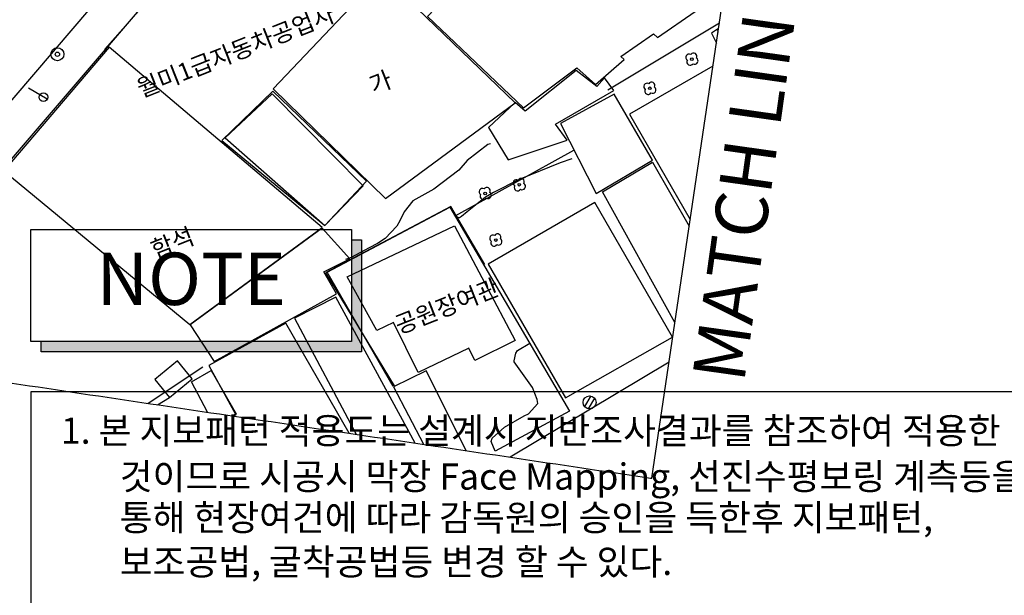
# Model space of a CAD drawing. Extents: x -11 to 947, y -6 to 617.
# Drawn here: x 383 to 496, y 374 to 440 of the extents above; entities that cross this region are included whole.
import ezdxf
from ezdxf.enums import TextEntityAlignment as Align

# ---------------------------------------------------------------- set-up
doc = ezdxf.new("R2010")
doc.units = 0
doc.header["$LTSCALE"] = 10
doc.linetypes.add('AAC003', pattern=[9, 5, -1, 2, -1])
for name, color, linetype in [('A-ANNO-MATC', 6, 'CONTINUOUS'), ('A-ANNO-TTLB', 7, 'CONTINUOUS'), ('A-P-LINE01', 9, 'CONTINUOUS'), ('a-text02', 6, 'CONTINUOUS'), ('A-TEXT03', 7, 'CONTINUOUS'), ('AAC001', 9, 'CONTINUOUS'), ('AAC003', 9, 'AAC003'), ('AD0022', 9, 'CONTINUOUS'), ('AE170', 80, 'CONTINUOUS'), ('AEC004', 9, 'CONTINUOUS'), ('AZ0204', 172, 'CONTINUOUS'), ('AZ0801', 9, 'CONTINUOUS'), ('DD001', 9, 'CONTINUOUS'), ('DD0011', 3, 'CONTINUOUS'), ('ZC001', 9, 'CONTINUOUS')]:
    doc.layers.add(name, color=color, linetype=linetype)
doc.styles.add('GHS', font='GulimChe.ttf')
doc.styles.add('TITLE', font='GulimChe.ttf')
doc.styles.add('굴림체', font='GulimChe.ttf')
doc.styles.add('표준1', font='GulimChe.ttf', dxfattribs={"width": 0.95})

# ---------------------------------------------------------------- blocks, each defined once
blk = doc.blocks.new('AZ0204')
at = {"layer": 'AZ0204'}
for points in [[(-0.71, 0.24), (0.71, 0.24)], [(-0.7, -0.28), (0.7, -0.28)]]:
    blk.add_lwpolyline(points, dxfattribs=at)
blk.add_circle((0, 0), 0.75, dxfattribs=at)
blk = doc.blocks.new('DD0011')
at = {"layer": 'DD0011'}
blk.add_circle((0, 0), 0.15, dxfattribs=at)
for centre, start, end in [((-0.38, 0), 90, 270), ((0, 0.38), 0, 180), ((0.38, 0), 270, 90), ((0, -0.38), 180, 0)]:
    blk.add_arc(centre, 0.38, start, end, dxfattribs=at)

msp = doc.modelspace()

# ---------------------------------------------------------------- linework, layer by layer
at = {"layer": 'A-ANNO-MATC'}
msp.add_line((455.35, 387.87), (478.87, 546.13), dxfattribs=at)
at = {"layer": 'A-ANNO-TTLB'}
for points in [[(420.92, 403.52), (384.17, 403.52), (384.17, 416.36), (420.92, 416.36)], [(384.17, 331.78), (528.61, 331.78), (528.61, 397.78), (384.17, 397.78)]]:
    msp.add_lwpolyline(points, close=True, dxfattribs=at)
msp.add_lwpolyline([(420.92, 415.19), (422.08, 415.19), (422.08, 402.36), (385.33, 402.36), (385.33, 403.52)], dxfattribs=at)
at = {"layer": 'A-ANNO-TTLB', "color": 7, "linetype": 'Continuous'}
msp.add_lwpolyline([(382.03, 398.77), (383.02, 398.62), (384.01, 398.47), (385, 398.33), (385.99, 398.18), (386.97, 398.03), (387.96, 397.88), (388.95, 397.74), (389.94, 397.59), (390.93, 397.44), (391.92, 397.3), (392.91, 397.15), (393.9, 397), (394.89, 396.86), (395.88, 396.71), (396.87, 396.56), (397.86, 396.41), (398.84, 396.27), (399.83, 396.12), (400.82, 395.97), (401.81, 395.83), (402.8, 395.68), (403.79, 395.53), (404.78, 395.38), (405.77, 395.24), (406.76, 395.09), (407.75, 394.94), (408.74, 394.8), (409.72, 394.65), (410.71, 394.5), (411.7, 394.36), (412.69, 394.21), (413.68, 394.06), (414.67, 393.91), (415.66, 393.77), (416.65, 393.62), (417.64, 393.47), (418.63, 393.33), (419.62, 393.18), (420.61, 393.03), (421.59, 392.89), (422.58, 392.74), (423.57, 392.59), (424.56, 392.44), (425.55, 392.3), (426.54, 392.15), (427.53, 392), (428.52, 391.86), (429.51, 391.71), (430.5, 391.56), (431.49, 391.42), (432.47, 391.27), (433.46, 391.12), (434.45, 390.97), (435.44, 390.83), (436.43, 390.68), (437.42, 390.53), (438.41, 390.39), (439.4, 390.24), (440.39, 390.09), (441.38, 389.95), (442.37, 389.8), (443.36, 389.65), (444.34, 389.5), (445.33, 389.36), (446.32, 389.21), (447.31, 389.06), (448.3, 388.92), (449.29, 388.77), (450.28, 388.62), (451.27, 388.48), (452.26, 388.33), (453.25, 388.18), (454.24, 388.03), (455.22, 387.89), (455.35, 387.87)], dxfattribs=at)
at = {"layer": 'A-ANNO-TTLB'}
for points in [[(420.92, 415.19), (422.08, 415.19), (420.92, 403.52), (422.08, 402.36)], [(385.33, 403.52), (420.92, 403.52), (385.33, 402.36), (422.08, 402.36)]]:
    msp.add_solid(points, dxfattribs=at)
at = {"layer": 'A-P-LINE01', "flags": 128}
for points in [[(429.88, 459.69), (438.55, 450.12), (429.65, 440.78), (440.66, 430.32), (446.77, 434.91), (448.91, 432.99), (452.2, 435.84), (451.8, 436.19), (455.55, 438.78), (456.01, 438.36), (460.31, 441.35), (437.35, 462.93), (429.88, 459.69)], [(424.83, 419.94), (439.67, 430.87), (424.4, 445.62), (411.93, 432.5), (424.83, 419.94)], [(424.83, 419.94), (439.67, 430.87), (424.4, 445.62), (411.93, 432.5), (424.83, 419.94)], [(462.99, 439.28), (462.84, 439.2), (462.95, 439)], [(381.08, 423.09), (402.38, 405.48), (417.56, 416.6), (393.12, 437.27), (381.08, 423.09)], [(462.36, 435.07), (452.79, 429.59), (459.75, 417.5)], [(438.88, 424.36), (445.65, 426.61), (444.31, 428.45), (450.99, 432.28), (449.91, 433.76), (449.05, 432.75), (446.67, 434.58), (440.83, 429.94), (439.67, 430.94), (436.61, 428.07), (438.88, 424.36)], [(417.87, 416.81), (422.63, 421.9), (411.92, 432.22), (406.07, 426.57), (417.87, 416.81)], [(417.87, 416.81), (422.25, 421.36), (411.81, 431.9), (406.44, 426.87), (417.87, 416.81)], [(448.99, 420.51), (455.42, 424.31), (451.02, 431.88), (444.9, 428.5), (448.99, 420.51)], [(449.69, 420.7), (455.42, 424.1), (459.64, 416.74)], [(458, 405.71), (449.69, 420.7)], [(445.47, 397.07), (457.73, 404.04), (448.81, 419.48), (436.58, 412.4), (445.47, 397.07)], [(420.44, 410.93), (432.74, 416.8), (439.68, 403.64), (435.05, 401.37), (434.37, 402.78), (428.56, 400), (425.72, 405.73), (423.83, 404.79), (420.44, 410.93)], [(402.44, 405.44), (405.18, 401.26), (419.22, 408.99), (417.76, 411.51), (420.73, 412.99), (417.55, 416.54), (402.44, 405.44)], [(419.11, 408.6), (414.37, 406.21), (421.45, 392.91)], [(428.21, 391.9), (419.11, 408.6)], [(413.38, 405.65), (404.55, 400.8), (407.65, 395.13), (407.42, 394.99)], [(420.67, 393.02), (413.38, 405.65)], [(437.4, 390.95), (436.92, 392.09), (437.03, 392.46), (438.47, 393.71), (440.7, 395.01), (441.23, 395.24), (442.3, 396.43), (442.2, 396.88), (441.67, 398.25), (439.56, 401.19), (439.56, 401.33), (439.78, 402.19), (439.97, 402.49), (441.35, 403.33)], [(402.67, 399.24), (400.98, 401.32), (398.36, 399.19), (400.04, 397.11), (402.67, 399.24)], [(404.43, 395.44), (402.59, 398.9), (404.83, 400.2), (407.7, 395.23), (407.24, 395.02)], [(434.05, 391.03), (429.48, 400.17), (425.74, 398.35), (429.16, 391.76)], [(398.68, 396.29), (400.04, 397.11)]]:
    msp.add_lwpolyline(points, dxfattribs=at)
at = {"layer": 'AAC001', "color": 8, "flags": 128}
for points in [[(392.85, 436.82), (392.64, 437.05), (401.21, 446.72)], [(425.69, 398.39), (418.15, 411.47), (432.18, 418.93), (445.93, 395.55), (437.4, 390.95)]]:
    msp.add_lwpolyline(points, dxfattribs=at)
at = {"layer": 'AAC003', "color": 8, "flags": 128}
msp.add_lwpolyline([(397.6, 396.45), (403.87, 400.62)], dxfattribs=at)
at = {"layer": 'AD0022', "color": 8, "flags": 128}
for points in [[(466.73, 464.42), (430.51, 473.09), (426.64, 473.27), (423.36, 473.13), (420.09, 472.57), (417.42, 471.26), (415.69, 470.15), (413.06, 468.72), (409.39, 464.64), (393.26, 444.43), (377.88, 426.5), (377.48, 425.48), (377.38, 424.96), (377.65, 424.41), (380.31, 422.59)], [(361.57, 401.81), (365.66, 404.83), (369.9, 409.92), (378.7, 420.7), (417.43, 465.87), (429.52, 469.21), (466.1, 460.22)], [(457.33, 401.18), (439.13, 390.28)]]:
    msp.add_lwpolyline(points, dxfattribs=at)
at = {"layer": 'AE170', "color": 8}
for radius in [0.75, 0.25]:
    msp.add_circle((387.2, 436.45), radius, dxfattribs=at)
at = {"layer": 'AEC004', "color": 8, "flags": 128}
msp.add_lwpolyline([(386.03, 431.29), (383.89, 432.58)], dxfattribs=at)
at = {"layer": 'AEC004', "color": 8}
msp.add_circle((385.6, 431.54), 0.5, dxfattribs=at)
at = {"layer": 'AZ0801', "color": 8, "flags": 128}
for points in [[(463.1, 440.01), (450.31, 432.33)], [(463.01, 439.4), (462.18, 438.87), (462.76, 437.73)], [(436.87, 426.18), (436.54, 426.11), (434.17, 424.26), (433.23, 423.16), (430.36, 420.99), (427.96, 419.67), (426.95, 418.38), (426.46, 417.37), (426.1, 416.74), (424.79, 415.35), (423.92, 414.76), (422.95, 414.25), (420.87, 413.17), (420.25, 412.95)], [(446.39, 425.41), (432.86, 417.95)], [(446.19, 424.46), (444.84, 424.02), (440.14, 422.08), (437.19, 420.59), (436.29, 420.09), (434.2, 418.41), (433.52, 417.86), (433.3, 417.72), (433.17, 417.71), (433.07, 417.77)], [(436.19, 412.36), (432.32, 418.99), (417.95, 411.42), (425.81, 398.45)]]:
    msp.add_lwpolyline(points, dxfattribs=at)
at = {"layer": 'DD001', "color": 8, "flags": 128}
msp.add_lwpolyline([(437.4, 390.95), (436.92, 392.09), (437.03, 392.46), (438.47, 393.71), (440.7, 395.01), (441.23, 395.24), (442.3, 396.43), (442.2, 396.88), (441.67, 398.25), (439.56, 401.19), (439.56, 401.33), (439.78, 402.19), (439.97, 402.49), (441.35, 403.33)], dxfattribs=at)

# ---------------------------------------------------------------- block references
at = {"layer": 'AZ0204', "color": 8, "rotation": 238.8559795196074}
msp.add_blockref('AZ0204', (448.22, 396.56), dxfattribs=at)
at = {"layer": 'DD0011', "color": 8, "rotation": 238.8559795196074}
for p in [(459.95, 435.89), (455.13, 432.55), (440.16, 421.5), (436.25, 420.49), (437.47, 415.16)]:
    msp.add_blockref('DD0011', p, dxfattribs=at)

# ---------------------------------------------------------------- texts
at = {"layer": 'a-text02', "style": 'TITLE'}
msp.add_text('NOTE', height=6, dxfattribs=at).set_placement((402.54, 409.94), align=Align.MIDDLE)
at = {"layer": 'A-TEXT03', "linetype": 'Continuous', "style": 'GHS'}
msp.add_text('MATCH LINE 45KM651.126(중심)', height=6, rotation=82, dxfattribs=at).set_placement((465.92, 398.7, -19))
at = {"layer": 'A-TEXT03', "style": '굴림체'}
for s, p in [('1. 본 지보패턴 적용도는 설계시 지반조사결과를 참조하여 적용한', (387.6, 391.82)), ('것이므로 시공시 막장 Face Mapping, 선진수평보링 계측등을', (394.35, 386.56)), ('통해 현장여건에 따라 감독원의 승인을 득한후 지보패턴, ', (394.35, 381.86)), ('보조공법, 굴착공법등 변경 할 수 있다.', (394.35, 376.78))]:
    msp.add_text(s, height=3, dxfattribs=at).set_placement(p)
at = {"layer": 'ZC001', "color": 8, "style": '표준1'}
for s, p in [('월미1급자동차공업사', (396.81, 431.46)), ('가', (423.44, 431.88)), ('함석', (398.41, 412.98)), ('공원장여관', (426.39, 404.36))]:
    msp.add_text(s, height=2, rotation=21.556, dxfattribs=at).set_placement(p)

doc.saveas('drawing.dxf')
